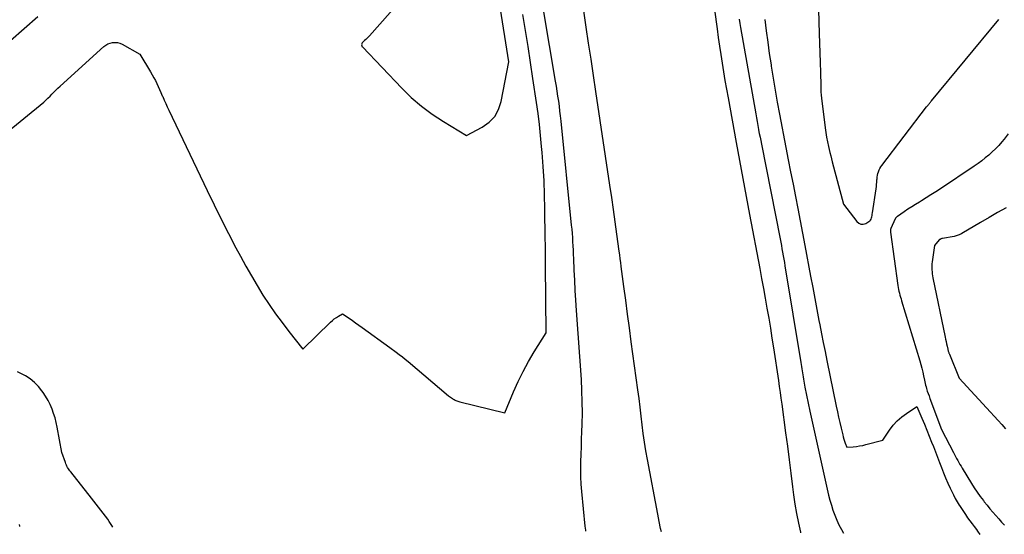
# Model space of a CAD drawing. Units: inches. Extents: x 2625561 to 2628136, y 1499069 to 1501670.
# Drawn here: x 2625945 to 2626091, y 1499086 to 1499162 of the extents above; entities that cross this region are included whole.
import ezdxf

# ---------------------------------------------------------------- set-up
doc = ezdxf.new("R2010")
doc.units = ezdxf.units.IN
doc.header["$MEASUREMENT"] = 0
doc.layers.add('Tile_2737_07_NW_contour_2ft', color=95, linetype='Continuous')

msp = doc.modelspace()

# ---------------------------------------------------------------- linework, layer by layer
at = {"layer": 'Tile_2737_07_NW_contour_2ft'}
for points in [[(2626029.37, 1499086.3, 7836), (2626029.35, 1499086.45, 7836), (2626029.28, 1499087.01, 7836), (2626028.76, 1499092.16, 7836), (2626028.67, 1499093.26, 7836), (2626028.62, 1499094.37, 7836), (2626028.6, 1499095.48, 7836), (2626028.62, 1499096.59, 7836), (2626028.66, 1499097.7, 7836), (2626028.7, 1499098.81, 7836), (2626028.73, 1499099.93, 7836), (2626028.77, 1499101.04, 7836), (2626028.81, 1499102.15, 7836), (2626028.84, 1499103.82, 7836), (2626028.83, 1499105.48, 7836), (2626028.78, 1499107.15, 7836), (2626028.69, 1499108.81, 7836), (2626027.98, 1499119.04, 7836), (2626027.88, 1499120.53, 7836), (2626027.79, 1499122.01, 7836), (2626027.71, 1499123.5, 7836), (2626027.64, 1499124.99, 7836), (2626027.57, 1499126.74, 7836), (2626027.54, 1499127.35, 7836), (2626027.51, 1499127.97, 7836), (2626027.48, 1499128.59, 7836), (2626027.45, 1499129.21, 7836), (2626027.41, 1499129.83, 7836), (2626027.36, 1499130.45, 7836), (2626027.31, 1499131.06, 7836), (2626027.25, 1499131.68, 7836), (2626025.69, 1499147.12, 7836), (2626025.61, 1499147.87, 7836), (2626025.52, 1499148.61, 7836), (2626025.43, 1499149.35, 7836), (2626025.33, 1499150.09, 7836), (2626025.22, 1499150.83, 7836), (2626025.11, 1499151.57, 7836), (2626024.99, 1499152.31, 7836), (2626024.87, 1499153.05, 7836), (2626022.13, 1499169.24, 7836)], [(2626047.63, 1499169.29, 7838), (2626048.8, 1499160.82, 7838), (2626048.98, 1499159.53, 7838), (2626049.16, 1499158.25, 7838), (2626049.36, 1499156.97, 7838), (2626049.55, 1499155.69, 7838), (2626049.76, 1499154.41, 7838), (2626049.97, 1499153.13, 7838), (2626050.19, 1499151.86, 7838), (2626050.42, 1499150.58, 7838), (2626051.62, 1499143.93, 7838), (2626051.86, 1499142.6, 7838), (2626052.11, 1499141.26, 7838), (2626052.35, 1499139.93, 7838), (2626052.6, 1499138.6, 7838), (2626052.86, 1499137.26, 7838), (2626053.11, 1499135.93, 7838), (2626053.36, 1499134.59, 7838), (2626053.61, 1499133.26, 7838), (2626055.12, 1499125.24, 7838), (2626055.39, 1499123.77, 7838), (2626055.66, 1499122.3, 7838), (2626055.93, 1499120.83, 7838), (2626056.19, 1499119.36, 7838), (2626056.45, 1499117.89, 7838), (2626056.69, 1499116.42, 7838), (2626056.93, 1499114.94, 7838), (2626057.16, 1499113.46, 7838), (2626057.88, 1499108.63, 7838), (2626058.01, 1499107.75, 7838), (2626058.14, 1499106.87, 7838), (2626058.26, 1499106, 7838), (2626058.38, 1499105.12, 7838), (2626058.94, 1499100.88, 7838), (2626059.21, 1499098.88, 7838), (2626059.47, 1499096.88, 7838), (2626059.73, 1499094.88, 7838), (2626059.99, 1499092.88, 7838), (2626060.14, 1499091.69, 7838), (2626060.34, 1499090.29, 7838), (2626060.57, 1499088.89, 7838), (2626060.84, 1499087.5, 7838), (2626061.14, 1499086.12, 7838), (2626061.16, 1499086.04, 7838)], [(2626001.9, 1499164.93, 7832), (2625997.28, 1499159.75, 7832), (2625997.11, 1499159.57, 7832), (2625996.94, 1499159.4, 7832), (2625996.76, 1499159.23, 7832), (2625996.58, 1499159.07, 7832), (2625996.39, 1499158.91, 7832), (2625996.31, 1499158.82, 7832), (2625996.24, 1499158.73, 7832), (2625996.19, 1499158.63, 7832), (2625996.15, 1499158.51, 7832), (2625996.14, 1499158.4, 7832), (2625996.15, 1499158.3, 7832), (2625996.19, 1499158.2, 7832), (2625996.25, 1499158.11, 7832), (2626002.07, 1499152.01, 7832), (2626003.5, 1499150.63, 7832), (2626005, 1499149.33, 7832), (2626006.6, 1499148.15, 7832), (2626008.26, 1499147.06, 7832), (2626011.69, 1499145, 7832), (2626014.01, 1499146.22, 7832), (2626015.02, 1499146.94, 7832), (2626015.85, 1499147.79, 7832), (2626016.43, 1499148.84, 7832), (2626016.83, 1499150.01, 7832), (2626017.95, 1499155.92, 7832), (2626016.56, 1499164.63, 7832)], [(2625943.13, 1499145.1, 7834), (2625949.04, 1499149.94, 7834), (2625949.36, 1499150.21, 7834), (2625949.67, 1499150.49, 7834), (2625949.97, 1499150.79, 7834), (2625950.26, 1499151.09, 7834), (2625950.55, 1499151.39, 7834), (2625950.84, 1499151.69, 7834), (2625951.14, 1499151.98, 7834), (2625951.45, 1499152.27, 7834), (2625957.95, 1499158.16, 7834), (2625958.24, 1499158.38, 7834), (2625958.55, 1499158.57, 7834), (2625958.89, 1499158.69, 7834), (2625959.25, 1499158.77, 7834), (2625959.62, 1499158.79, 7834), (2625959.97, 1499158.76, 7834), (2625960.32, 1499158.65, 7834), (2625960.65, 1499158.51, 7834), (2625963.27, 1499157.02, 7834), (2625964.87, 1499154.4, 7834), (2625965.12, 1499153.98, 7834), (2625965.36, 1499153.55, 7834), (2625965.58, 1499153.11, 7834), (2625965.8, 1499152.67, 7834), (2625966.01, 1499152.23, 7834), (2625966.21, 1499151.78, 7834), (2625966.41, 1499151.33, 7834), (2625966.61, 1499150.88, 7834), (2625966.66, 1499150.76, 7834), (2625966.89, 1499150.24, 7834), (2625967.11, 1499149.74, 7834), (2625967.35, 1499149.23, 7834), (2625967.58, 1499148.72, 7834), (2625973.25, 1499136.83, 7834), (2625974.29, 1499134.69, 7834), (2625975.34, 1499132.56, 7834), (2625976.42, 1499130.44, 7834), (2625977.52, 1499128.33, 7834), (2625978.19, 1499127.06, 7834), (2625978.98, 1499125.6, 7834), (2625979.8, 1499124.15, 7834), (2625980.64, 1499122.73, 7834), (2625981.51, 1499121.31, 7834), (2625982.42, 1499119.92, 7834), (2625983.36, 1499118.55, 7834), (2625984.34, 1499117.22, 7834), (2625985.35, 1499115.9, 7834), (2625987.41, 1499113.3, 7834), (2625991.54, 1499117.31, 7834), (2625991.81, 1499117.55, 7834), (2625992.09, 1499117.78, 7834), (2625992.39, 1499117.99, 7834), (2625992.69, 1499118.18, 7834), (2625993.32, 1499118.55, 7834), (2625994.28, 1499117.87, 7834), (2625994.77, 1499117.53, 7834), (2625995.25, 1499117.19, 7834), (2625995.73, 1499116.84, 7834), (2625996.21, 1499116.5, 7834), (2626000.34, 1499113.52, 7834), (2626001.26, 1499112.85, 7834), (2626001.72, 1499112.51, 7834), (2626002.17, 1499112.17, 7834), (2626002.61, 1499111.81, 7834), (2626003.05, 1499111.45, 7834), (2626009, 1499106.38, 7834), (2626009.58, 1499105.96, 7834), (2626009.71, 1499105.88, 7834), (2626009.84, 1499105.8, 7834), (2626009.98, 1499105.73, 7834), (2626010.11, 1499105.67, 7834), (2626010.26, 1499105.62, 7834), (2626010.4, 1499105.57, 7834), (2626010.55, 1499105.53, 7834), (2626010.7, 1499105.49, 7834), (2626017.34, 1499103.82, 7834), (2626018.66, 1499106.98, 7834), (2626019.34, 1499108.5, 7834), (2626020.07, 1499109.99, 7834), (2626020.87, 1499111.45, 7834), (2626021.71, 1499112.88, 7834), (2626023.48, 1499115.7, 7834), (2626023.39, 1499125.76, 7834), (2626023.39, 1499126.75, 7834), (2626023.38, 1499127.73, 7834), (2626023.37, 1499128.72, 7834), (2626023.35, 1499129.71, 7834), (2626023.3, 1499134.08, 7834), (2626023.25, 1499136.17, 7834), (2626023.17, 1499138.27, 7834), (2626023.05, 1499140.36, 7834), (2626022.89, 1499142.45, 7834), (2626022.81, 1499143.36, 7834), (2626022.66, 1499145, 7834), (2626022.48, 1499146.63, 7834), (2626022.27, 1499148.26, 7834), (2626022.05, 1499149.88, 7834), (2626021.52, 1499153.42, 7834), (2626021.16, 1499155.79, 7834), (2626020.79, 1499158.17, 7834), (2626020.42, 1499160.54, 7834), (2626020.04, 1499162.91, 7834)], [(2625944.1, 1499159.06, 7832), (2625948.14, 1499162.64, 7832)], [(2626040.55, 1499086.21, 7838), (2626040.44, 1499086.68, 7838), (2626040.22, 1499087.73, 7838), (2626040.01, 1499088.79, 7838), (2626038.48, 1499096.94, 7838), (2626038.25, 1499098.22, 7838), (2626038.04, 1499099.5, 7838), (2626037.87, 1499100.78, 7838), (2626037.71, 1499102.07, 7838), (2626037.56, 1499103.37, 7838), (2626037.4, 1499104.66, 7838), (2626037.24, 1499105.95, 7838), (2626037.07, 1499107.23, 7838), (2626036.09, 1499114.37, 7838), (2626035.81, 1499116.43, 7838), (2626035.54, 1499118.48, 7838), (2626035.26, 1499120.53, 7838), (2626035, 1499122.59, 7838), (2626034.61, 1499125.55, 7838), (2626034.54, 1499126.12, 7838), (2626034.46, 1499126.7, 7838), (2626034.38, 1499127.27, 7838), (2626034.31, 1499127.84, 7838), (2626033.97, 1499130.34, 7838), (2626033.71, 1499132.16, 7838), (2626033.46, 1499133.98, 7838), (2626033.19, 1499135.8, 7838), (2626032.93, 1499137.62, 7838), (2626030.85, 1499151.49, 7838), (2626030.5, 1499153.88, 7838), (2626030.13, 1499156.28, 7838), (2626029.77, 1499158.67, 7838), (2626029.4, 1499161.06, 7838), (2626029.04, 1499163.46, 7838)], [(2626063.81, 1499163.6, 7832), (2626063.93, 1499160.11, 7832), (2626063.98, 1499158.66, 7832), (2626064.03, 1499157.22, 7832), (2626064.07, 1499155.78, 7832), (2626064.1, 1499154.34, 7832), (2626064.15, 1499152.41, 7832), (2626064.17, 1499151.93, 7832), (2626064.19, 1499151.45, 7832), (2626064.24, 1499150.97, 7832), (2626064.29, 1499150.49, 7832), (2626064.82, 1499146.12, 7832), (2626064.92, 1499145.42, 7832), (2626065.03, 1499144.73, 7832), (2626065.16, 1499144.04, 7832), (2626065.31, 1499143.35, 7832), (2626065.41, 1499142.92, 7832), (2626065.52, 1499142.45, 7832), (2626065.63, 1499141.98, 7832), (2626065.75, 1499141.52, 7832), (2626065.87, 1499141.05, 7832), (2626067.55, 1499134.77, 7832), (2626069.49, 1499132.21, 7832), (2626069.79, 1499131.97, 7832), (2626070.1, 1499131.83, 7832), (2626070.45, 1499131.83, 7832), (2626070.82, 1499131.94, 7832), (2626071.28, 1499132.2, 7832), (2626071.42, 1499132.31, 7832), (2626071.54, 1499132.43, 7832), (2626071.62, 1499132.58, 7832), (2626071.68, 1499132.75, 7832), (2626071.72, 1499132.93, 7832), (2626071.76, 1499133.12, 7832), (2626071.79, 1499133.3, 7832), (2626071.82, 1499133.49, 7832), (2626072.36, 1499137.05, 7832), (2626072.4, 1499137.39, 7832), (2626072.44, 1499137.73, 7832), (2626072.47, 1499138.07, 7832), (2626072.49, 1499138.41, 7832), (2626072.5, 1499138.55, 7832), (2626072.52, 1499138.82, 7832), (2626072.56, 1499139.09, 7832), (2626072.63, 1499139.35, 7832), (2626072.71, 1499139.61, 7832), (2626072.81, 1499139.86, 7832), (2626072.93, 1499140.1, 7832), (2626073.07, 1499140.33, 7832), (2626073.22, 1499140.55, 7832), (2626079.85, 1499149.21, 7832), (2626079.9, 1499149.27, 7832), (2626079.94, 1499149.33, 7832), (2626079.99, 1499149.39, 7832), (2626080.03, 1499149.45, 7832), (2626080.08, 1499149.5, 7832), (2626080.12, 1499149.56, 7832), (2626080.17, 1499149.62, 7832), (2626080.22, 1499149.68, 7832), (2626080.27, 1499149.74, 7832), (2626080.34, 1499149.83, 7832), (2626080.41, 1499149.92, 7832), (2626080.48, 1499150.01, 7832), (2626080.56, 1499150.1, 7832), (2626090.54, 1499162.17, 7832)], [(2626052.06, 1499162.21, 7836), (2626052.17, 1499161.6, 7836), (2626052.28, 1499160.98, 7836), (2626054.52, 1499148.18, 7836), (2626054.62, 1499147.61, 7836), (2626054.73, 1499147.04, 7836), (2626054.83, 1499146.47, 7836), (2626054.94, 1499145.89, 7836), (2626054.95, 1499145.82, 7836), (2626055.05, 1499145.29, 7836), (2626055.16, 1499144.75, 7836), (2626055.26, 1499144.22, 7836), (2626055.36, 1499143.68, 7836), (2626058.13, 1499129.66, 7836), (2626058.23, 1499129.16, 7836), (2626058.32, 1499128.66, 7836), (2626058.41, 1499128.15, 7836), (2626058.51, 1499127.65, 7836), (2626058.6, 1499127.15, 7836), (2626058.68, 1499126.64, 7836), (2626058.77, 1499126.14, 7836), (2626058.85, 1499125.64, 7836), (2626061.21, 1499111.31, 7836), (2626061.26, 1499111, 7836), (2626061.31, 1499110.7, 7836), (2626061.35, 1499110.39, 7836), (2626061.4, 1499110.08, 7836), (2626061.45, 1499109.77, 7836), (2626061.49, 1499109.46, 7836), (2626061.54, 1499109.16, 7836), (2626061.58, 1499108.85, 7836), (2626061.63, 1499108.54, 7836), (2626061.69, 1499108.24, 7836), (2626061.74, 1499107.93, 7836), (2626061.8, 1499107.63, 7836), (2626062.55, 1499104.08, 7836), (2626065.33, 1499091.65, 7836), (2626065.52, 1499090.89, 7836), (2626065.73, 1499090.13, 7836), (2626065.97, 1499089.39, 7836), (2626066.23, 1499088.64, 7836), (2626066.53, 1499087.92, 7836), (2626066.85, 1499087.21, 7836), (2626067.23, 1499086.52, 7836), (2626067.54, 1499085.99, 7836)], [(2626055.88, 1499162.19, 7834), (2626056.09, 1499160.5, 7834), (2626056.31, 1499158.82, 7834), (2626056.54, 1499157.13, 7834), (2626056.79, 1499155.45, 7834), (2626056.82, 1499155.25, 7834), (2626057.11, 1499153.47, 7834), (2626057.4, 1499151.69, 7834), (2626057.72, 1499149.92, 7834), (2626058.05, 1499148.15, 7834), (2626059, 1499143.2, 7834), (2626059.35, 1499141.39, 7834), (2626059.7, 1499139.57, 7834), (2626060.05, 1499137.76, 7834), (2626060.4, 1499135.94, 7834), (2626060.75, 1499134.13, 7834), (2626061.1, 1499132.31, 7834), (2626061.45, 1499130.5, 7834), (2626061.79, 1499128.68, 7834), (2626062.66, 1499124.09, 7834), (2626062.97, 1499122.45, 7834), (2626063.28, 1499120.81, 7834), (2626063.58, 1499119.17, 7834), (2626063.89, 1499117.53, 7834), (2626064.01, 1499116.91, 7834), (2626064.26, 1499115.58, 7834), (2626064.52, 1499114.25, 7834), (2626064.79, 1499112.92, 7834), (2626065.06, 1499111.59, 7834), (2626066.45, 1499104.83, 7834), (2626066.62, 1499104.01, 7834), (2626066.8, 1499103.2, 7834), (2626066.98, 1499102.39, 7834), (2626067.17, 1499101.58, 7834), (2626067.41, 1499100.59, 7834), (2626067.49, 1499100.27, 7834), (2626067.58, 1499099.96, 7834), (2626067.68, 1499099.65, 7834), (2626067.79, 1499099.34, 7834), (2626068.01, 1499098.73, 7834), (2626068.96, 1499098.81, 7834), (2626069.44, 1499098.86, 7834), (2626069.91, 1499098.93, 7834), (2626070.37, 1499099.02, 7834), (2626070.84, 1499099.13, 7834), (2626073.35, 1499099.81, 7834), (2626074.36, 1499101.29, 7834), (2626074.9, 1499101.99, 7834), (2626075.49, 1499102.64, 7834), (2626076.15, 1499103.23, 7834), (2626076.85, 1499103.76, 7834), (2626078.4, 1499104.8, 7834), (2626079.15, 1499103.05, 7834), (2626079.52, 1499102.17, 7834), (2626079.89, 1499101.28, 7834), (2626080.24, 1499100.4, 7834), (2626080.59, 1499099.51, 7834), (2626080.85, 1499098.83, 7834), (2626081.14, 1499098.05, 7834), (2626081.44, 1499097.28, 7834), (2626081.74, 1499096.5, 7834), (2626082.03, 1499095.72, 7834), (2626082.34, 1499094.95, 7834), (2626082.66, 1499094.18, 7834), (2626082.99, 1499093.42, 7834), (2626083.34, 1499092.67, 7834), (2626083.57, 1499092.17, 7834), (2626083.82, 1499091.66, 7834), (2626084.09, 1499091.15, 7834), (2626084.38, 1499090.65, 7834), (2626084.67, 1499090.16, 7834), (2626084.7, 1499090.11, 7834), (2626085, 1499089.65, 7834), (2626085.3, 1499089.19, 7834), (2626085.61, 1499088.74, 7834), (2626085.92, 1499088.29, 7834), (2626086.24, 1499087.84, 7834), (2626086.57, 1499087.4, 7834), (2626086.89, 1499086.96, 7834), (2626087.22, 1499086.52, 7834), (2626087.38, 1499086.31, 7834), (2626087.75, 1499085.82, 7834)], [(2626091.95, 1499145.2, 7832), (2626091.33, 1499144.45, 7832), (2626090.97, 1499144.02, 7832), (2626090.52, 1499143.51, 7832), (2626090.06, 1499143.01, 7832), (2626089.57, 1499142.54, 7832), (2626089.06, 1499142.08, 7832), (2626088.54, 1499141.64, 7832), (2626088.01, 1499141.22, 7832), (2626087.46, 1499140.82, 7832), (2626086.9, 1499140.43, 7832), (2626081.89, 1499137.09, 7832), (2626081.19, 1499136.63, 7832), (2626080.49, 1499136.17, 7832), (2626079.78, 1499135.72, 7832), (2626079.07, 1499135.28, 7832), (2626078.78, 1499135.11, 7832), (2626078.21, 1499134.75, 7832), (2626077.65, 1499134.39, 7832), (2626077.08, 1499134.03, 7832), (2626076.52, 1499133.66, 7832), (2626075.51, 1499132.98, 7832), (2626075.46, 1499132.94, 7832), (2626075.41, 1499132.9, 7832), (2626075.36, 1499132.86, 7832), (2626075.32, 1499132.81, 7832), (2626075.28, 1499132.76, 7832), (2626075.25, 1499132.71, 7832), (2626075.22, 1499132.66, 7832), (2626075.19, 1499132.6, 7832), (2626074.55, 1499131.2, 7832), (2626074.53, 1499131.13, 7832), (2626074.51, 1499131.07, 7832), (2626074.49, 1499131, 7832), (2626074.49, 1499130.93, 7832), (2626074.48, 1499130.87, 7832), (2626074.48, 1499130.8, 7832), (2626074.49, 1499130.73, 7832), (2626074.49, 1499130.66, 7832), (2626075.6, 1499122.73, 7832), (2626075.64, 1499122.44, 7832), (2626075.69, 1499122.15, 7832), (2626075.75, 1499121.87, 7832), (2626075.82, 1499121.58, 7832), (2626075.89, 1499121.3, 7832), (2626075.97, 1499121.02, 7832), (2626076.05, 1499120.73, 7832), (2626076.13, 1499120.45, 7832), (2626078.83, 1499111.57, 7832), (2626079, 1499111.01, 7832), (2626079.15, 1499110.45, 7832), (2626079.28, 1499109.89, 7832), (2626079.4, 1499109.32, 7832), (2626079.53, 1499108.69, 7832), (2626079.58, 1499108.44, 7832), (2626079.64, 1499108.18, 7832), (2626079.7, 1499107.93, 7832), (2626079.77, 1499107.68, 7832), (2626079.84, 1499107.44, 7832), (2626079.95, 1499107.07, 7832), (2626080.07, 1499106.7, 7832), (2626080.2, 1499106.34, 7832), (2626080.33, 1499105.98, 7832), (2626082.07, 1499101.39, 7832), (2626083.83, 1499097.95, 7832), (2626083.99, 1499097.65, 7832), (2626084.14, 1499097.36, 7832), (2626084.29, 1499097.07, 7832), (2626084.45, 1499096.78, 7832), (2626084.61, 1499096.49, 7832), (2626084.77, 1499096.2, 7832), (2626084.94, 1499095.91, 7832), (2626085.11, 1499095.63, 7832), (2626086.48, 1499093.38, 7832), (2626086.9, 1499092.73, 7832), (2626087.33, 1499092.08, 7832), (2626087.78, 1499091.45, 7832), (2626088.25, 1499090.83, 7832), (2626088.39, 1499090.65, 7832), (2626088.8, 1499090.13, 7832), (2626089.22, 1499089.62, 7832), (2626089.65, 1499089.12, 7832), (2626090.08, 1499088.63, 7832), (2626090.52, 1499088.14, 7832), (2626090.95, 1499087.65, 7832), (2626091.39, 1499087.16, 7832)], [(2626091.63, 1499134.27, 7830), (2626090.36, 1499133.54, 7830), (2626089.1, 1499132.8, 7830), (2626087.84, 1499132.06, 7830), (2626085.06, 1499130.43, 7830), (2626084.92, 1499130.36, 7830), (2626084.79, 1499130.29, 7830), (2626084.65, 1499130.23, 7830), (2626084.5, 1499130.18, 7830), (2626084.36, 1499130.13, 7830), (2626084.21, 1499130.09, 7830), (2626084.06, 1499130.05, 7830), (2626083.91, 1499130.02, 7830), (2626082.21, 1499129.72, 7830), (2626082.14, 1499129.7, 7830), (2626082.08, 1499129.69, 7830), (2626082.01, 1499129.66, 7830), (2626081.95, 1499129.64, 7830), (2626081.88, 1499129.61, 7830), (2626081.83, 1499129.57, 7830), (2626081.77, 1499129.53, 7830), (2626081.72, 1499129.48, 7830), (2626081.02, 1499128.67, 7830), (2626080.67, 1499126.24, 7830), (2626080.64, 1499125.95, 7830), (2626080.62, 1499125.65, 7830), (2626080.62, 1499125.35, 7830), (2626080.63, 1499125.06, 7830), (2626080.65, 1499124.76, 7830), (2626080.69, 1499124.46, 7830), (2626080.73, 1499124.17, 7830), (2626080.79, 1499123.87, 7830), (2626082.59, 1499115.09, 7830), (2626082.66, 1499114.75, 7830), (2626082.73, 1499114.42, 7830), (2626082.81, 1499114.08, 7830), (2626082.88, 1499113.75, 7830), (2626082.99, 1499113.28, 7830), (2626083.01, 1499113.18, 7830), (2626083.04, 1499113.09, 7830), (2626083.06, 1499112.99, 7830), (2626083.09, 1499112.9, 7830), (2626083.12, 1499112.8, 7830), (2626083.15, 1499112.71, 7830), (2626083.19, 1499112.62, 7830), (2626083.22, 1499112.53, 7830), (2626084.69, 1499108.98, 7830), (2626089.31, 1499103.96, 7830), (2626089.87, 1499103.34, 7830), (2626090.43, 1499102.73, 7830), (2626090.98, 1499102.1, 7830), (2626091.53, 1499101.48, 7830)], [(2625959.28, 1499086.88, 7834), (2625959.14, 1499087.14, 7834), (2625958.95, 1499087.45, 7834), (2625958.74, 1499087.75, 7834), (2625958.53, 1499088.05, 7834), (2625956.1, 1499091.17, 7834), (2625953.04, 1499095.07, 7834), (2625952.91, 1499095.23, 7834), (2625952.8, 1499095.39, 7834), (2625952.69, 1499095.56, 7834), (2625952.58, 1499095.73, 7834), (2625952.48, 1499095.91, 7834), (2625952.39, 1499096.09, 7834), (2625952.31, 1499096.27, 7834), (2625952.24, 1499096.46, 7834), (2625951.74, 1499097.96, 7834), (2625951.04, 1499101.7, 7834), (2625950.89, 1499102.39, 7834), (2625950.72, 1499103.08, 7834), (2625950.51, 1499103.75, 7834), (2625950.27, 1499104.41, 7834), (2625949.99, 1499105.06, 7834), (2625949.68, 1499105.69, 7834), (2625949.32, 1499106.29, 7834), (2625948.93, 1499106.88, 7834), (2625948.77, 1499107.1, 7834), (2625948.24, 1499107.75, 7834), (2625947.66, 1499108.35, 7834), (2625947.01, 1499108.87, 7834), (2625946.32, 1499109.33, 7834), (2625946.05, 1499109.49, 7834), (2625945.16, 1499109.94, 7834)], [(2625945.52, 1499087, 7832), (2625945.51, 1499087.01, 7832), (2625945.43, 1499087.3, 7832)]]:
    msp.add_polyline3d(points, dxfattribs=at)

doc.saveas('drawing.dxf')
